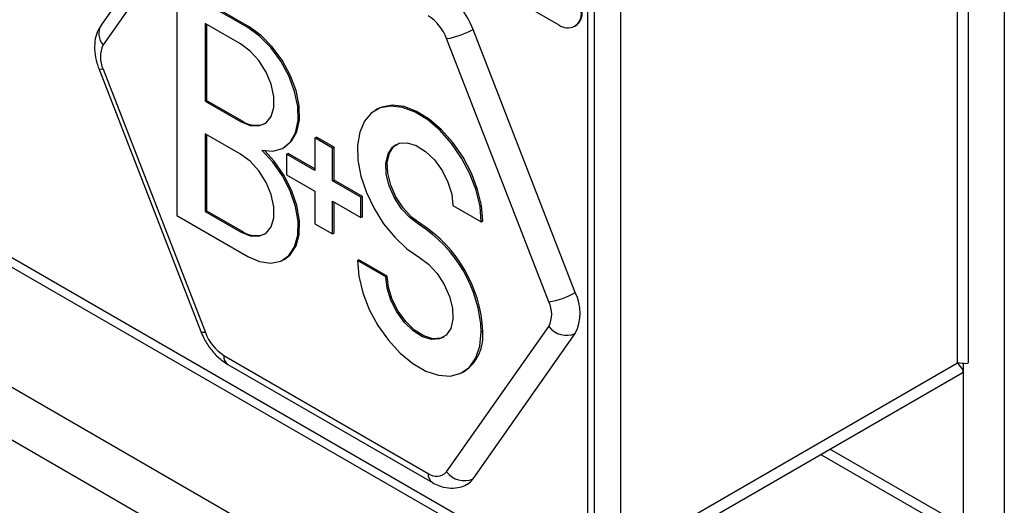
# Model space of a CAD drawing. Units: millimetres. Extents: x 5 to 415, y 5 to 292.
# Drawn here: x 340 to 349, y 191 to 196 of the extents above; entities that cross this region are included whole.
import ezdxf

# ---------------------------------------------------------------- set-up
doc = ezdxf.new("R2010")
doc.units = ezdxf.units.MM

msp = doc.modelspace()

# ---------------------------------------------------------------- linework, layer by layer
at = {"color": 7, "linetype": 'Continuous', "lineweight": 25}
for p, q in [((345.3137, 189.1715), (282.0277, 225.7057)), ((281.8014, 225.3138), (345.0874, 188.7795)), ((349.3796, 205.0978), (349.3796, 145.9884)), ((349.0213, 192.802), (349.0213, 202.6128)), ((348.9129, 192.7926), (348.9129, 202.5094)), ((326.1448, 201.4377), (345.2819, 190.3902)), ((345.5471, 200.6151), (345.5471, 190.8495)), ((345.2218, 190.5229), (345.2218, 198.9503)), ((345.2854, 190.5597), (345.2854, 198.9871)), ((341.379, 197.6203), (340.3583, 196.1681)), ((341.4012, 197.4237), (340.3805, 195.9715)), ((343.3723, 197.0711), (344.9314, 196.171)), ((341.1158, 196.5514), (341.1158, 194.2651)), ((341.8229, 196.1432), (341.1158, 196.5514)), ((341.837, 196.1514), (341.1299, 196.5596)), ((341.3986, 196.184), (341.3986, 195.4083)), ((341.7522, 195.9799), (341.3986, 196.184)), ((341.4128, 196.1758), (341.4128, 195.4164)), ((341.8229, 196.1432), (341.837, 196.1514)), ((345.0943, 193.4952), (344.0737, 196.1258)), ((345.0889, 196.1554), (345.0978, 196.1605)), ((344.8304, 193.4026), (343.8098, 196.0332)), ((340.3355, 195.7358), (341.3561, 193.1053)), ((340.3805, 195.7265), (341.4012, 193.096)), ((341.3986, 195.4083), (341.4128, 195.4164)), ((341.3986, 195.4083), (341.7522, 195.2042)), ((341.4128, 195.4164), (341.7663, 195.2123)), ((343.1143, 195.3269), (343.1002, 195.3187)), ((341.7522, 195.2042), (341.7663, 195.2123)), ((341.3986, 195.0817), (341.3986, 194.3059)), ((341.7522, 194.8775), (341.3986, 195.0817)), ((341.4128, 195.0735), (341.4128, 194.3141)), ((342.4947, 195.0409), (342.5088, 195.0491)), ((342.4947, 195.0409), (342.4947, 194.7143)), ((342.6714, 194.9389), (342.4947, 195.0409)), ((342.6856, 194.947), (342.5088, 195.0491)), ((342.18, 194.9413), (342.1942, 194.9495)), ((342.6714, 194.9389), (342.6856, 194.947)), ((342.6714, 194.6123), (342.6714, 194.9389)), ((342.6856, 194.6204), (342.6856, 194.947)), ((342.2118, 194.8776), (342.226, 194.8858)), ((342.2118, 194.8776), (342.2118, 194.6735)), ((342.4947, 194.7143), (342.2118, 194.8776)), ((342.4947, 194.7306), (342.226, 194.8858)), ((342.2118, 194.6735), (342.4947, 194.5102)), ((342.6714, 194.6123), (342.6856, 194.6204)), ((342.9543, 194.449), (342.6714, 194.6123)), ((342.9684, 194.4571), (342.6856, 194.6204)), ((342.4947, 194.5102), (342.4947, 194.1836)), ((342.9543, 194.449), (342.9684, 194.4571)), ((342.9543, 194.2448), (342.9543, 194.449)), ((342.9684, 194.253), (342.9684, 194.4571)), ((341.3986, 194.3059), (341.4128, 194.3141)), ((341.4128, 194.3141), (341.7663, 194.11)), ((342.6714, 194.4081), (342.9543, 194.2448)), ((342.6714, 194.0815), (342.6714, 194.4081)), ((342.6856, 194.0897), (342.6856, 194.4)), ((343.8735, 194.3671), (344.1564, 194.2038)), ((341.1158, 194.2651), (341.8229, 193.8569)), ((341.3986, 194.3059), (341.7522, 194.1018)), ((342.9543, 194.2448), (342.9684, 194.253)), ((342.4947, 194.1836), (342.6714, 194.0815)), ((343.5376, 194.1731), (343.5518, 194.1813)), ((344.1564, 194.2038), (344.1705, 194.2119)), ((341.7522, 194.1018), (341.7663, 194.11)), ((342.6714, 194.0815), (342.6856, 194.0897)), ((342.18, 193.8215), (342.1942, 193.8297)), ((342.9189, 193.8162), (342.9331, 193.8243)), ((343.2159, 193.661), (342.9331, 193.8243)), ((343.2018, 193.6529), (342.9189, 193.8162)), ((343.2018, 193.6529), (343.2159, 193.661)), ((343.8098, 191.7055), (344.8304, 193.1577)), ((344.0737, 191.6348), (345.0943, 193.087)), ((344.1564, 193.1018), (344.1705, 193.11)), ((341.5849, 192.8675), (343.6261, 191.6891)), ((341.6263, 192.7759), (343.6675, 191.5975)), ((345.5471, 190.8495), (348.9129, 192.7926)), ((343.9751, 192.7012), (343.9892, 192.7094)), ((345.3481, 190.6095), (348.959, 192.694)), ((348.9315, 191.1834), (347.6369, 191.9308))]:
    msp.add_line(p, q, dxfattribs=at)
at = {"color": 8, "linetype": 'Continuous', "lineweight": 25}
for p, q in [((326.248, 201.4763), (345.2218, 190.5229)), ((348.9695, 192.7873), (348.9695, 191.1471)), ((348.7715, 191.1676), (347.5431, 191.8767))]:
    msp.add_line(p, q, dxfattribs=at)
at = {"color": 7, "linetype": 'Continuous', "lineweight": 25, "flags": 128}
for points in [[(341.9643, 194.9184), (342.0747, 194.909), (342.1709, 194.9363), (342.2474, 194.9989), (342.3, 195.0931), (342.3256, 195.2137), (342.3229, 195.3538), (342.2919, 195.5055), (342.2345, 195.6604), (342.1538, 195.8095), (342.0545, 195.9446), (341.9421, 196.058), (341.8229, 196.1432)], [(342.1942, 194.9495), (342.2616, 195.0071), (342.3141, 195.1013), (342.3398, 195.2218), (342.337, 195.362), (342.3061, 195.5137), (342.2486, 195.6685), (342.168, 195.8177), (342.0686, 195.9528), (341.9562, 196.0661), (341.837, 196.1514)], [(341.7522, 195.2042), (341.8468, 195.1652), (341.9338, 195.1609), (342.006, 195.1915), (342.0577, 195.2545), (342.0847, 195.3449), (342.0847, 195.4553), (342.0577, 195.5768), (342.006, 195.6995), (341.9338, 195.8135), (341.8468, 195.9095), (341.7522, 195.9799)], [(344.1564, 194.2038), (344.1434, 194.3566), (344.1051, 194.518), (344.0431, 194.6812), (343.9599, 194.8393), (343.8591, 194.9858), (343.7448, 195.1146), (343.6219, 195.2201), (343.4954, 195.2981), (343.3707, 195.3453), (343.253, 195.3597), (343.1472, 195.3406), (343.0577, 195.2889), (342.9883, 195.2068), (342.9419, 195.0977), (342.9204, 194.9661), (342.9247, 194.8175), (342.9546, 194.6583), (343.009, 194.4949), (343.0855, 194.3343), (343.1808, 194.1832), (343.2911, 194.0479), (343.4118, 193.9341), (343.5376, 193.8465)], [(344.1705, 194.2119), (344.1576, 194.3648), (344.1193, 194.5262), (344.0573, 194.6893), (343.9741, 194.8475), (343.8733, 194.994), (343.759, 195.1227), (343.636, 195.2283), (343.5096, 195.3063), (343.3849, 195.3535), (343.2671, 195.3678), (343.1613, 195.3488), (343.1143, 195.3269)], [(341.8229, 193.8569), (341.9421, 193.8046), (342.0545, 193.7881), (342.1538, 193.8085), (342.2345, 193.8645), (342.2919, 193.953), (342.3229, 194.069), (342.3256, 194.206), (342.3, 194.3561), (342.2474, 194.511), (342.1709, 194.662), (342.0747, 194.8003), (341.9643, 194.9184)], [(342.1942, 193.8297), (342.2486, 193.8726), (342.3061, 193.9612), (342.337, 194.0772), (342.3398, 194.2141), (342.3141, 194.3643), (342.2616, 194.5192), (342.185, 194.6701), (342.0889, 194.8085), (341.9935, 194.9125)], [(343.5376, 194.1731), (343.4457, 194.241), (343.3608, 194.3333), (343.2894, 194.443), (343.237, 194.5616), (343.2075, 194.6803), (343.2032, 194.7898), (343.2244, 194.8819), (343.2696, 194.9494), (343.3352, 194.9873), (343.4163, 194.9927), (343.5066, 194.9651), (343.5994, 194.9066), (343.6873, 194.8217), (343.7639, 194.717), (343.8232, 194.6003), (343.8607, 194.4806), (343.8735, 194.3671)], [(343.5518, 194.1813), (343.4599, 194.2491), (343.375, 194.3414), (343.3036, 194.4511), (343.2511, 194.5698), (343.2216, 194.6885), (343.2173, 194.798), (343.2386, 194.89), (343.2837, 194.9576), (343.3073, 194.9762)], [(341.7522, 194.1018), (341.8468, 194.0629), (341.9338, 194.0586), (342.006, 194.0892), (342.0577, 194.1522), (342.0847, 194.2426), (342.0847, 194.353), (342.0577, 194.4744), (342.006, 194.5971), (341.9338, 194.7112), (341.8468, 194.8072), (341.7522, 194.8775)], [(343.5376, 193.8465), (343.6296, 193.7786), (343.7145, 193.6863), (343.7859, 193.5766), (343.8383, 193.4578), (343.8678, 193.3392), (343.8721, 193.2297), (343.8508, 193.1376), (343.8056, 193.0701), (343.7399, 193.0322), (343.6588, 193.0269), (343.5684, 193.0546), (343.4757, 193.1132), (343.3877, 193.1981), (343.3112, 193.3029), (343.2519, 193.4196), (343.2145, 193.5393), (343.2018, 193.6529)], [(342.9189, 193.8162), (342.9324, 193.6598), (342.9724, 193.4947), (343.0371, 193.328), (343.1236, 193.167), (343.2283, 193.0188), (343.3464, 192.8898), (343.473, 192.7858), (343.6023, 192.7111), (343.7288, 192.6691), (343.847, 192.6616), (343.9516, 192.689), (344.0382, 192.7501), (344.1029, 192.8421), (344.1428, 192.9611), (344.1564, 193.1018)], [(343.7821, 193.0515), (343.7541, 193.0404), (343.6729, 193.0351), (343.5826, 193.0628), (343.4899, 193.1213), (343.4019, 193.2063), (343.3253, 193.3111), (343.2661, 193.4278), (343.2286, 193.5475), (343.2159, 193.661)], [(344.0176, 191.5827), (344.048, 191.6052), (344.0737, 191.6348)]]:
    msp.add_lwpolyline(points, dxfattribs=at)
at = {"color": 8, "linetype": 'Continuous', "lineweight": 25, "flags": 128}
for points in [[(340.3805, 195.7265), (340.3594, 195.726), (340.3444, 195.7286), (340.3363, 195.7342), (340.3355, 195.7358)], [(341.4012, 193.096), (341.38, 193.0954), (341.3651, 193.098), (341.357, 193.1037), (341.3561, 193.1053)]]:
    msp.add_lwpolyline(points, dxfattribs=at)
at = {"color": 7, "linetype": 'Continuous', "lineweight": 25}
for centre, radius, start, end in [((343.3537, 195.8605), 0.7673, 20.2263, 57.36288), ((345.0184, 196.2776), 0.1376, 230.79703, 9.21278), ((345.0087, 196.2877), 0.1553, 305.01415, 6.29722), ((343.3778, 195.874), 0.4604, 20.22741, 57.36154), ((343.6933, 196.7876), 0.7634, 278.77887, 299.88908), ((340.6255, 195.849), 0.2739, 153.43723, 206.56277), ((341.906, 195.4049), 0.2379, 234.04347, 292.37914), ((342.8138, 193.0407), 1.3439, 2.60404, 57.4123), ((342.8279, 193.0489), 1.3439, 2.60404, 57.4123), ((341.906, 194.3026), 0.2379, 234.04347, 292.37914), ((344.714, 194.1569), 0.7632, 278.7767, 299.89126), ((344.6861, 193.2911), 0.4565, 333.43615, 26.56385), ((344.5855, 193.2801), 0.2739, 333.43488, 26.56512), ((345.0061, 193.2854), 0.2172, 216.02636, 293.9717), ((341.8332, 193.2552), 0.4604, 200.22661, 237.36233), ((343.7375, 193.0646), 0.4354, 305.32584, 5.9867), ((343.7096, 191.7912), 0.1319, 230.75294, 319.4666), ((343.9855, 191.8332), 0.2172, 216.02528, 293.97081)]:
    msp.add_arc(centre, radius, start, end, dxfattribs=at)
at = {"color": 8, "linetype": 'Continuous', "lineweight": 25}
for centre, radius, start, end in [((340.5015, 196.0847), 0.1657, 149.76761, 223.11834), ((341.6827, 192.8566), 0.0985, 173.65671, 235.02972), ((343.7225, 191.6776), 0.0971, 173.18339, 235.52174)]:
    msp.add_arc(centre, radius, start, end, dxfattribs=at)
at = {"color": 7, "linetype": 'Continuous', "lineweight": 25}
for points, knots in [([(340.3583, 196.1681), (340.3447, 196.1453), (340.3147, 196.0952), (340.2935, 196.0043), (340.2921, 195.8998), (340.3095, 195.8081), (340.3293, 195.7532), (340.3355, 195.7358)], [0, 0, 0, 0, 0.18284, 0.400812, 0.633067, 0.883853, 1, 1, 1, 1]), ([(341.3561, 193.1053), (341.3652, 193.0839), (341.3905, 193.0241), (341.4491, 192.9319), (341.5311, 192.8395), (341.5953, 192.7966), (341.6263, 192.7759)], [0, 0, 0, 0, 0.158185, 0.442061, 0.731215, 1, 1, 1, 1]), ([(349.0193, 192.802), (349.0197, 192.7996), (349.0218, 192.7885), (348.9959, 192.7816), (348.9437, 192.7885), (348.9129, 192.7926)], [0, 0, 0, 0, 0.100642, 0.468875, 1, 1, 1, 1]), ([(348.9129, 192.7926), (348.9311, 192.7686), (348.9645, 192.7246), (348.9745, 192.6963), (348.9594, 192.6955), (348.9583, 192.6955)], [0, 0, 0, 0, 0.525341, 0.964674, 1, 1, 1, 1]), ([(343.6675, 191.5975), (343.6887, 191.5865), (343.74, 191.5599), (343.827, 191.5389), (343.9218, 191.5443), (343.9882, 191.561), (344.0147, 191.5821), (344.0171, 191.5839)], [0, 0, 0, 0, 0.192089, 0.465424, 0.723081, 0.975333, 1, 1, 1, 1])]:
    msp.add_open_spline(points, degree=3, knots=knots, dxfattribs=at)

doc.saveas('drawing.dxf')
